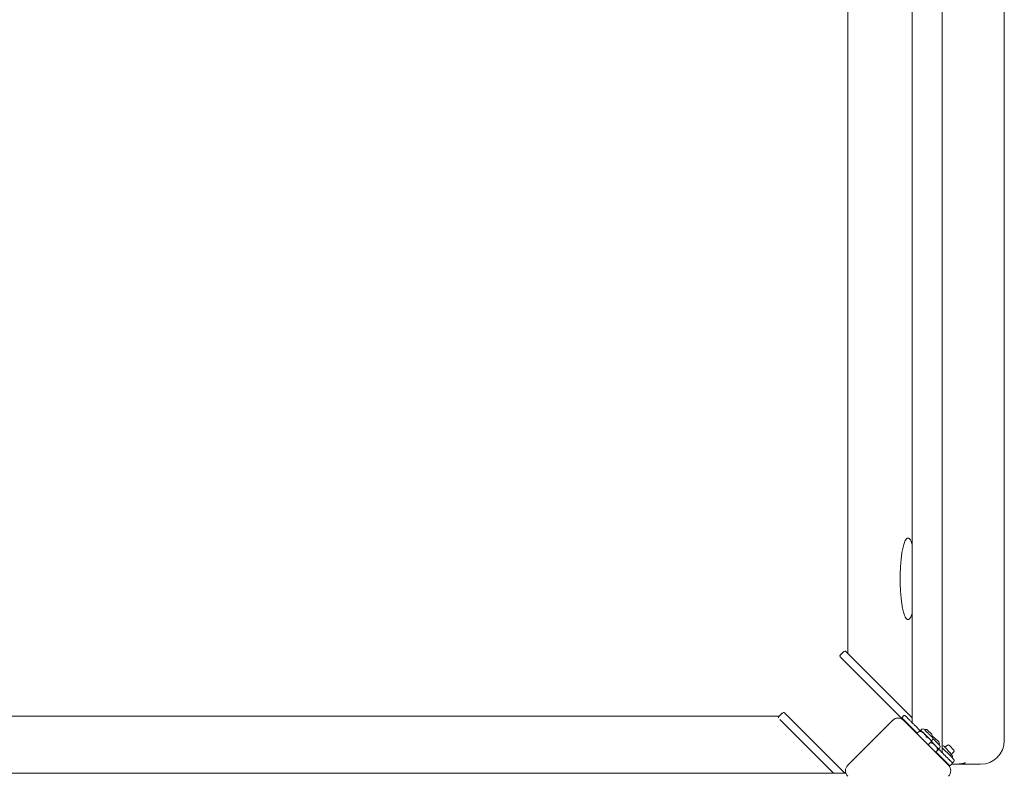
# Model space of a CAD drawing. Units: millimetres. Extents: x 627 to 21916, y 428 to 15482.
# Drawn here: x 6309 to 7554, y 11158 to 12115 of the extents above; entities that cross this region are included whole.
import ezdxf

# ---------------------------------------------------------------- set-up
doc = ezdxf.new("R2010")
doc.units = ezdxf.units.MM

msp = doc.modelspace()

# ---------------------------------------------------------------- linework, layer by layer
at = {"linetype": 'Continuous', "lineweight": 0}
for p, q in [((7475.8, 12942.2), (7475.8, 11187.6)), ((7554.3, 12927.8), (7554.3, 11203)), ((7437.8, 12904.2), (7437.8, 11225.6)), ((7356.3, 11313.5), (7356.3, 12816.7)), ((7427.1, 11228.5), (7346.6, 11309.1)), ((7351.4, 11315.6), (7347.2, 11311.3)), ((7353.7, 11316.1), (7437.8, 11232)), ((7269.8, 11233.9), (5373, 11233.9)), ((7269.4, 11233.5), (7273.6, 11237.8)), ((7275.9, 11238.4), (7352.5, 11161.8)), ((7424.6, 11231.8), (7427.4, 11234.6)), ((7444.2, 11212.2), (7424.6, 11231.8)), ((7338.4, 11161.8), (7270.3, 11229.8)), ((7413, 11228.5), (7356.4, 11172)), ((7483.7, 11172), (7427.1, 11228.5)), ((7437.8, 11218.6), (7437.8, 11217.8)), ((7443.8, 11211.8), (7447.4, 11215.5)), ((7448.6, 11215.9), (7450, 11217.3)), ((7448.6, 11215.9), (7448.6, 11215.8)), ((7448.6, 11215.8), (7452.8, 11211.8)), ((7452.8, 11211.8), (7459.6, 11205.3)), ((7453.9, 11216.3), (7454, 11216.5)), ((7462.6, 11211), (7456.8, 11216.5)), ((7462.5, 11208), (7462.7, 11208.2)), ((7466.2, 11206.6), (7471.8, 11200.9)), ((7458.1, 11197.5), (7461.9, 11201.5)), ((7459.6, 11205.3), (7462.2, 11202.7)), ((7462.2, 11202.7), (7463.6, 11204.1)), ((7467.1, 11196.8), (7462.2, 11201.9)), ((7471.1, 11192.7), (7467.1, 11196.8)), ((7471.7, 11198.1), (7471.6, 11197.9)), ((7482.3, 11197.2), (7479.3, 11194.7)), ((7485.1, 11197), (7490.4, 11191)), ((7470.7, 11191.4), (7467.5, 11188.2)), ((7485.4, 11171), (7467.8, 11188.6)), ((7472.6, 11194), (7471.1, 11192.6)), ((7471.1, 11192.6), (7471.1, 11192.7)), ((7475.8, 11194), (7487.1, 11182.7)), ((7490.5, 11179.3), (7487.1, 11182.7)), ((7490.2, 11188.2), (7487.2, 11185.6)), ((7475.8, 11180.6), (7475.8, 11179.8)), ((7485.4, 11171), (7488.2, 11173.8)), ((7524.3, 11173), (7487.4, 11173)), ((7490.5, 11176.5), (7488.5, 11174.5)), ((7354, 11161.8), (5286.1, 11161.8))]:
    msp.add_line(p, q, dxfattribs=at)
for centre, radius, start, end in [((7428.1, 11233.9), 1, 45, 135), ((7420.1, 11221.5), 10, 45, 135), ((7447.6, 11214.9), 1.41, 46, 49.3179), ((7451.4, 11215.9), 2, 46.0001, 136), ((7455.5, 11215.1), 2, 46, 136), ((7461.2, 11209.5), 2, 316, 46), ((7449.8, 11192.7), 20.8, 44.2692, 50.3585), ((7464.8, 11205.3), 2, 44, 125.165), ((7462.2, 11205.5), 2, 316, 45.9999), ((7461.3, 11201.7), 1.41, 42.6821, 46), ((7470.3, 11199.5), 2, 314, 44), ((7471.2, 11195.4), 2, 314, 43.9999), ((7477, 11194.3), 2, 41.0001, 126.1453), ((7483.6, 11195.7), 2, 41, 131), ((7524.3, 11203), 30, 270, 0), ((7470.1, 11191.6), 1.41, 40.6821, 44), ((7486.8, 11183), 2, 315.1247, 40.9999), ((7488.9, 11189.7), 2, 311, 41), ((7363.5, 11164.9), 10, 135, 225), ((7484.8, 11173.7), 2, 225, 267.0576), ((7476.6, 11164.9), 10, 315, 45), ((7487.5, 11174.5), 1, 315, 45), ((7489.1, 11177.9), 2, 315, 45)]:
    msp.add_arc(centre, radius, start, end, dxfattribs=at)
at = {"linetype": 'Continuous', "lineweight": 0, "extrusion": (0, 0, -1)}
for centre, major_axis, start_param, end_param in [((7348, 11310.5), (-1.41, -1.41), 0, 1.570796), ((7352.3, 11314.7), (1.41, 1.41), -1.570796, 0), ((7270.2, 11232.7), (1.41, 1.41), -2.685576, -1.570796), ((7274.5, 11236.9), (1.41, 1.41), -1.570796, 0)]:
    msp.add_ellipse(centre, major_axis=major_axis, ratio=0.6, start_param=start_param, end_param=end_param, dxfattribs=at)
at = {"linetype": 'Continuous', "lineweight": 0}
msp.add_ellipse((7484.2, 11175), major_axis=(20.1, 0), ratio=0.099504, start_param=4.87224, end_param=5.966818, dxfattribs=at)
for points, knots in [([(7437.8, 11363.9), (7437.6, 11363.2), (7437.3, 11362.5), (7436.7, 11360.9), (7436.4, 11360.1), (7435.8, 11358.9), (7435.5, 11358.5), (7435, 11357.8), (7434.8, 11357.5), (7434.4, 11357), (7434.2, 11356.9), (7433.9, 11356.6), (7433.7, 11356.5), (7433.5, 11356.4), (7433.3, 11356.3), (7433, 11356.2), (7432.7, 11356.2), (7432.4, 11356.2), (7432.2, 11356.2), (7431.9, 11356.3), (7431.8, 11356.4), (7431.4, 11356.6), (7431.1, 11356.7), (7430.7, 11357.1), (7430.6, 11357.2), (7430.1, 11357.8), (7429.8, 11358.2), (7429.3, 11359.1), (7429, 11359.5), (7428.5, 11360.6), (7428.3, 11361.2), (7427.8, 11362.6), (7427.5, 11363.3), (7427, 11365), (7426.7, 11366), (7426.2, 11368.2), (7425.9, 11369.3), (7425.4, 11371.8), (7425.2, 11373.1), (7424.7, 11376), (7424.5, 11377.5), (7424.1, 11380.9), (7423.9, 11382.6), (7423.5, 11386.5), (7423.3, 11388.5), (7423.1, 11392.4), (7423, 11394.1), (7422.7, 11398.8), (7422.7, 11401.7), (7422.6, 11407.1), (7422.6, 11409.5), (7422.7, 11415.1), (7422.8, 11418.3), (7423.1, 11424.8), (7423.4, 11428.1), (7424, 11434), (7424.3, 11436.7), (7425, 11441.6), (7425.4, 11443.9), (7426.1, 11447.2), (7426.4, 11448.3), (7427, 11450.4), (7427.3, 11451.5), (7427.9, 11453.4), (7428.2, 11454.2), (7428.9, 11455.8), (7429.3, 11456.5), (7429.9, 11457.4), (7430.1, 11457.7), (7430.5, 11458.2), (7430.7, 11458.4), (7431.2, 11458.8), (7431.5, 11459), (7432, 11459.2), (7432.3, 11459.2), (7432.5, 11459.2)], [-0.388204, -0.388204, -0.388204, -0.388204, -0.321156, -0.321156, -0.238811, -0.238811, -0.191069, -0.191069, -0.143328, -0.143328, -0.108894, -0.108894, -0.079163, -0.079163, -0.047096, -0.047096, 0.002753, 0.002753, 0.040539, 0.040539, 0.073764, 0.073764, 0.125289, 0.125289, 0.155947, 0.155947, 0.212571, 0.212571, 0.263818, 0.263818, 0.324837, 0.324837, 0.391166, 0.391166, 0.478141, 0.478141, 0.57448, 0.57448, 0.681454, 0.681454, 0.809007, 0.809007, 0.950854, 0.950854, 1.116223, 1.116223, 1.258816, 1.258816, 1.489766, 1.489766, 1.681195, 1.681195, 1.936875, 1.936875, 2.197295, 2.197295, 2.413027, 2.413027, 2.598255, 2.598255, 2.690869, 2.690869, 2.783484, 2.783484, 2.863214, 2.863214, 2.942944, 2.942944, 2.982681, 2.982681, 3.022417, 3.022417, 3.082833, 3.082833, 3.141593, 3.141593, 3.141593, 3.141593]), ([(7432.5, 11459.2), (7432.7, 11459.2), (7432.9, 11459.2), (7433.3, 11459.1), (7433.6, 11459), (7434, 11458.7), (7434.3, 11458.5), (7434.7, 11458), (7434.9, 11457.7), (7435.4, 11457), (7435.7, 11456.6), (7436.2, 11455.6), (7436.5, 11455), (7437, 11453.8), (7437.2, 11453.2), (7437.6, 11452.1), (7437.7, 11451.8), (7437.8, 11451.4)], [-3.1415927, -3.1415927, -3.1415927, -3.1415927, -3.0952808, -3.0952808, -3.0458639, -3.0458639, -2.9968721, -2.9968721, -2.9568114, -2.9568114, -2.9013381, -2.9013381, -2.8455705, -2.8455705, -2.784018, -2.784018, -2.7500315, -2.7500315, -2.7500315, -2.7500315]), ([(7447.7, 11215.8), (7446.5, 11216.9), (7445.4, 11218), (7443.2, 11220.2), (7442.2, 11221.3), (7440.2, 11223.3), (7439.2, 11224.2), (7437.8, 11225.7), (7437.2, 11226.3), (7435.8, 11227.7), (7435, 11228.5), (7433.5, 11230), (7432.9, 11230.6), (7431.3, 11232.1), (7430.6, 11232.9), (7429.5, 11234), (7429.1, 11234.3), (7428.9, 11234.6), (7428.8, 11234.6), (7428.8, 11234.6)], [-2.851479, -2.851479, -2.851479, -2.851479, -2.746854, -2.746854, -2.630258, -2.630258, -2.513662, -2.513662, -2.430158, -2.430158, -2.290568, -2.290568, -2.150978, -2.150978, -1.917235, -1.917235, -1.683221, -1.683221, -1.570817, -1.570817, -1.570817, -1.570817]), ([(7448.6, 11215.8), (7448.6, 11215.9), (7448.5, 11216), (7448.3, 11216.1), (7448.2, 11216.1), (7448, 11216), (7447.8, 11215.9), (7447.6, 11215.7), (7447.5, 11215.7), (7447.4, 11215.6)], [0, 0, 0, 0, 0.1955841, 0.1955841, 0.3911683, 0.3911683, 0.47489, 0.47489, 0.5222165, 0.5222165, 0.5222165, 0.5222165]), ([(7447.4, 11215.6), (7447.4, 11215.6), (7447.4, 11215.6), (7447.4, 11215.5), (7447.4, 11215.5), (7447.4, 11215.5)], [-0.37987348, -0.37987348, -0.37987348, -0.37987348, -0.37661292, -0.37661292, -0.36929942, -0.36929942, -0.36929942, -0.36929942]), ([(7448.2, 11214.3), (7448.2, 11214.3), (7448.2, 11214.3), (7448.3, 11214.4), (7448.3, 11214.5), (7448.4, 11214.6), (7448.4, 11214.6), (7448.4, 11214.6)], [-0.00060234, -0.00060234, -0.00060234, -0.00060234, 0, 0, 0.03934934, 0.03934934, 0.0426099, 0.0426099, 0.0426099, 0.0426099]), ([(7448.6, 11214.4), (7448.6, 11214.4), (7448.6, 11214.4), (7448.4, 11214.4), (7448.3, 11214.3), (7448.2, 11214.3), (7448.2, 11214.3), (7448.2, 11214.3)], [0.3692994, 0.3692994, 0.3692994, 0.3692994, 0.37255997, 0.37255997, 0.4119093, 0.4119093, 0.41251165, 0.41251165, 0.41251165, 0.41251165]), ([(7448.4, 11214.6), (7448.5, 11214.7), (7448.6, 11214.8), (7448.7, 11215), (7448.8, 11215.2), (7448.9, 11215.4), (7448.9, 11215.5), (7448.8, 11215.7), (7448.7, 11215.8), (7448.6, 11215.8)], [1.7174341, 1.7174341, 1.7174341, 1.7174341, 1.7647605, 1.7647605, 1.8484822, 1.8484822, 2.0440664, 2.0440664, 2.2396505, 2.2396505, 2.2396505, 2.2396505]), ([(7452.8, 11211.8), (7452.4, 11212.2), (7451.9, 11212.7), (7450.9, 11213.6), (7450.4, 11214), (7449.6, 11214.4), (7449.3, 11214.5), (7448.9, 11214.5), (7448.7, 11214.5), (7448.6, 11214.4)], [0, 0, 0, 0, 0.1955841, 0.1955841, 0.3911683, 0.3911683, 0.47489, 0.47489, 0.5222165, 0.5222165, 0.5222165, 0.5222165]), ([(7463.2, 11207.4), (7463, 11207.5), (7462.9, 11207.6), (7462.7, 11207.8), (7462.7, 11207.8), (7462.7, 11207.8), (7462.7, 11207.8), (7462.5, 11208), (7462.3, 11208.2), (7462.1, 11208.4), (7462.1, 11208.4), (7462.1, 11208.4), (7462.1, 11208.4), (7461.8, 11208.6), (7461.6, 11208.9), (7461.3, 11209.1), (7461.3, 11209.2), (7461.3, 11209.2), (7461.2, 11209.2), (7460.9, 11209.5), (7460.6, 11209.8), (7460.2, 11210.2), (7459.9, 11210.5), (7459.6, 11210.8), (7459.3, 11211.1), (7459.3, 11211.1), (7459.2, 11211.2), (7459.2, 11211.2), (7458.8, 11211.5), (7458.5, 11211.9), (7458.2, 11212.2), (7458.1, 11212.2), (7458.1, 11212.2), (7458.1, 11212.2), (7457.8, 11212.6), (7457.4, 11212.9), (7457.1, 11213.2), (7457.1, 11213.2), (7457.1, 11213.2), (7457.1, 11213.3), (7456.7, 11213.6), (7456.4, 11213.9), (7456.1, 11214.2), (7455.8, 11214.4), (7455.6, 11214.7), (7455.3, 11215), (7455.3, 11215), (7455.3, 11215), (7455.2, 11215), (7455, 11215.3), (7454.7, 11215.5), (7454.5, 11215.7), (7454.5, 11215.8), (7454.4, 11215.8), (7454.4, 11215.8), (7454.2, 11216), (7454, 11216.2), (7453.8, 11216.4), (7453.8, 11216.4), (7453.8, 11216.4), (7453.7, 11216.5), (7453.5, 11216.7), (7453.3, 11216.8), (7453.2, 11217), (7453.1, 11217.1), (7453, 11217.2), (7452.9, 11217.3), (7452.9, 11217.3), (7452.9, 11217.3), (7452.9, 11217.3), (7452.8, 11217.3), (7452.8, 11217.4), (7452.8, 11217.4)], [0, 0, 0, 0, 0.0585938, 0.0585938, 0.0585938, 0.0625, 0.0625, 0.0625, 0.1210938, 0.1210938, 0.1210938, 0.125, 0.125, 0.125, 0.1796875, 0.1796875, 0.1796875, 0.1875, 0.1875, 0.1875, 0.25, 0.25, 0.25, 0.3046875, 0.3046875, 0.3046875, 0.3125, 0.3125, 0.3125, 0.3710938, 0.3710938, 0.3710938, 0.375, 0.375, 0.375, 0.4335938, 0.4335938, 0.4335938, 0.4375, 0.4375, 0.4375, 0.5, 0.5, 0.5, 0.5585938, 0.5585938, 0.5585938, 0.5625, 0.5625, 0.5625, 0.6210938, 0.6210938, 0.6210938, 0.625, 0.625, 0.625, 0.6796875, 0.6796875, 0.6796875, 0.6875, 0.6875, 0.6875, 0.75, 0.75, 0.75, 0.8046875, 0.8046875, 0.8046875, 0.8125, 0.8125, 0.8125, 0.8700255, 0.8700255, 0.8700255, 0.8700255]), ([(7455.6, 11207.7), (7455.6, 11207.7), (7455.6, 11207.8), (7455.6, 11208.1), (7455.6, 11208.4), (7455.2, 11209.3), (7454.8, 11209.8), (7453.8, 11210.9), (7453.3, 11211.4), (7452.8, 11211.8)], [1.7286707, 1.7286707, 1.7286707, 1.7286707, 1.7402172, 1.7402172, 1.8255321, 1.8255321, 2.0403096, 2.0403096, 2.2550871, 2.2550871, 2.2550871, 2.2550871]), ([(7455.4, 11207.3), (7455.4, 11207.3), (7455.4, 11207.3), (7455.5, 11207.4), (7455.5, 11207.5), (7455.6, 11207.7), (7455.6, 11207.7), (7455.6, 11207.7)], [-0.00060234, -0.00060234, -0.00060234, -0.00060234, 0, 0, 0.03934934, 0.03934934, 0.0426099, 0.0426099, 0.0426099, 0.0426099]), ([(7455.8, 11207.4), (7455.8, 11207.4), (7455.8, 11207.4), (7455.7, 11207.4), (7455.6, 11207.3), (7455.4, 11207.3), (7455.4, 11207.3), (7455.4, 11207.3)], [0.36929942, 0.36929942, 0.36929942, 0.36929942, 0.37255998, 0.37255998, 0.41190932, 0.41190932, 0.41251167, 0.41251167, 0.41251167, 0.41251167]), ([(7459.6, 11205.3), (7459.2, 11205.7), (7458.7, 11206.1), (7457.8, 11206.9), (7457.3, 11207.3), (7456.5, 11207.5), (7456.2, 11207.5), (7455.9, 11207.5), (7455.9, 11207.4), (7455.8, 11207.4)], [0, 0, 0, 0, 0.2147775, 0.2147775, 0.429555, 0.429555, 0.5148699, 0.5148699, 0.5264163, 0.5264163, 0.5264163, 0.5264163]), ([(7463.6, 11207), (7463.6, 11207), (7463.6, 11207), (7463.6, 11207), (7463.6, 11207), (7463.6, 11207), (7463.6, 11207), (7463.6, 11207), (7463.5, 11207), (7463.5, 11207.1), (7463.5, 11207.1), (7463.5, 11207.1), (7463.5, 11207.1), (7463.4, 11207.1), (7463.3, 11207.2), (7463.2, 11207.4)], [0.8700255, 0.8700255, 0.8700255, 0.8700255, 0.8710938, 0.8710938, 0.8710938, 0.875, 0.875, 0.875, 0.9335938, 0.9335938, 0.9335938, 0.9375, 0.9375, 0.9375, 1, 1, 1, 1]), ([(7461.8, 11201.6), (7461.9, 11201.8), (7461.9, 11201.9), (7461.9, 11202.3), (7461.8, 11202.6), (7461.5, 11203.3), (7461.1, 11203.7), (7460.3, 11204.5), (7459.9, 11204.9), (7459.6, 11205.3)], [1.7174341, 1.7174341, 1.7174341, 1.7174341, 1.7647605, 1.7647605, 1.8484822, 1.8484822, 2.0440664, 2.0440664, 2.2396505, 2.2396505, 2.2396505, 2.2396505]), ([(7461.7, 11201.3), (7461.7, 11201.3), (7461.7, 11201.3), (7461.7, 11201.4), (7461.8, 11201.5), (7461.8, 11201.6), (7461.8, 11201.6), (7461.8, 11201.6)], [-0.00060234, -0.00060234, -0.00060234, -0.00060234, 0, 0, 0.03934934, 0.03934934, 0.0426099, 0.0426099, 0.0426099, 0.0426099]), ([(7462, 11201.5), (7461.9, 11201.5), (7461.9, 11201.5), (7461.9, 11201.4), (7461.8, 11201.3), (7461.7, 11201.3), (7461.7, 11201.3), (7461.7, 11201.3)], [0.36929942, 0.36929942, 0.36929942, 0.36929942, 0.37255998, 0.37255998, 0.41190932, 0.41190932, 0.41251166, 0.41251166, 0.41251166, 0.41251166]), ([(7462.3, 11202.6), (7462.3, 11202.6), (7462.3, 11202.6), (7462.4, 11202.5), (7462.4, 11202.4), (7462.3, 11202.1), (7462.3, 11202), (7462.1, 11201.7), (7462, 11201.6), (7462, 11201.5)], [-2.120496, -2.120496, -2.120496, -2.120496, -2.0440664, -2.0440664, -1.8484822, -1.8484822, -1.7647605, -1.7647605, -1.7174341, -1.7174341, -1.7174341, -1.7174341]), ([(7462.2, 11201.8), (7462.4, 11201.5), (7462.6, 11201.1), (7462.7, 11200.5), (7462.8, 11200.3), (7462.7, 11200), (7462.7, 11199.9), (7462.7, 11199.9)], [0.2904707, 0.2904707, 0.2904707, 0.2904707, 0.429555, 0.429555, 0.5148699, 0.5148699, 0.5264163, 0.5264163, 0.5264163, 0.5264163]), ([(7462.7, 11199.9), (7462.7, 11199.9), (7462.7, 11199.9), (7462.6, 11199.7), (7462.6, 11199.6), (7462.5, 11199.5), (7462.5, 11199.5), (7462.5, 11199.5)], [0.36929942, 0.36929942, 0.36929942, 0.36929942, 0.37255998, 0.37255998, 0.41190932, 0.41190932, 0.41251167, 0.41251167, 0.41251167, 0.41251167]), ([(7462.5, 11199.5), (7462.5, 11199.5), (7462.5, 11199.5), (7462.7, 11199.5), (7462.8, 11199.6), (7462.9, 11199.6), (7462.9, 11199.6), (7462.9, 11199.6)], [-0.00060234, -0.00060234, -0.00060234, -0.00060234, 0, 0, 0.03934934, 0.03934934, 0.0426099, 0.0426099, 0.0426099, 0.0426099]), ([(7462.9, 11199.6), (7463, 11199.6), (7463, 11199.6), (7463.3, 11199.7), (7463.7, 11199.6), (7464.5, 11199.3), (7465.1, 11198.8), (7466.1, 11197.8), (7466.6, 11197.3), (7467.1, 11196.8)], [1.7286707, 1.7286707, 1.7286707, 1.7286707, 1.7402172, 1.7402172, 1.8255321, 1.8255321, 2.0403096, 2.0403096, 2.2550871, 2.2550871, 2.2550871, 2.2550871]), ([(7464.2, 11205.6), (7464.2, 11205.5), (7464.3, 11205.4), (7464.4, 11205.4), (7464.4, 11205.3), (7464.4, 11205.3), (7464.5, 11205.3), (7464.8, 11205), (7465.1, 11204.6), (7465.4, 11204.3), (7465.7, 11204), (7466, 11203.7), (7466.3, 11203.4), (7466.4, 11203.3), (7466.4, 11203.3), (7466.4, 11203.2), (7466.8, 11202.9), (7467.1, 11202.5), (7467.4, 11202.2), (7467.5, 11202.2), (7467.5, 11202.2), (7467.5, 11202.1), (7467.8, 11201.8), (7468.1, 11201.5), (7468.4, 11201.2), (7468.5, 11201.1), (7468.5, 11201.1), (7468.5, 11201.1), (7468.8, 11200.8), (7469.1, 11200.5), (7469.4, 11200.2), (7469.7, 11199.9), (7469.9, 11199.6), (7470.2, 11199.3), (7470.2, 11199.3), (7470.2, 11199.3), (7470.2, 11199.3), (7470.5, 11199), (7470.8, 11198.8), (7471, 11198.5), (7471, 11198.5), (7471, 11198.5), (7471, 11198.5), (7471.3, 11198.2), (7471.5, 11198), (7471.6, 11197.8), (7471.7, 11197.8), (7471.7, 11197.8), (7471.7, 11197.8), (7471.9, 11197.6), (7472.1, 11197.4), (7472.2, 11197.2), (7472.3, 11197.1), (7472.4, 11197), (7472.5, 11196.9), (7472.5, 11196.9), (7472.5, 11196.9), (7472.5, 11196.9), (7472.6, 11196.9), (7472.6, 11196.8), (7472.6, 11196.8)], [0.1663547, 0.1663547, 0.1663547, 0.1663547, 0.1796875, 0.1796875, 0.1796875, 0.1875, 0.1875, 0.1875, 0.25, 0.25, 0.25, 0.3046875, 0.3046875, 0.3046875, 0.3125, 0.3125, 0.3125, 0.3710938, 0.3710938, 0.3710938, 0.375, 0.375, 0.375, 0.4335938, 0.4335938, 0.4335938, 0.4375, 0.4375, 0.4375, 0.5, 0.5, 0.5, 0.5585938, 0.5585938, 0.5585938, 0.5625, 0.5625, 0.5625, 0.6210938, 0.6210938, 0.6210938, 0.625, 0.625, 0.625, 0.6796875, 0.6796875, 0.6796875, 0.6875, 0.6875, 0.6875, 0.75, 0.75, 0.75, 0.8046875, 0.8046875, 0.8046875, 0.8125, 0.8125, 0.8125, 0.8700255, 0.8700255, 0.8700255, 0.8700255]), ([(7467.1, 11196.8), (7467.5, 11196.4), (7467.9, 11195.9), (7468.8, 11194.9), (7469.2, 11194.4), (7469.6, 11193.7), (7469.7, 11193.4), (7469.7, 11193), (7469.7, 11192.8), (7469.7, 11192.6)], [0, 0, 0, 0, 0.1955841, 0.1955841, 0.3911683, 0.3911683, 0.47489, 0.47489, 0.5222165, 0.5222165, 0.5222165, 0.5222165]), ([(7478.5, 11195.6), (7478.5, 11195.6), (7478.5, 11195.6), (7478.5, 11195.6), (7478.5, 11195.6), (7478.5, 11195.6), (7478.5, 11195.6), (7478.5, 11195.6), (7478.5, 11195.6), (7478.6, 11195.5), (7478.6, 11195.5), (7478.6, 11195.5), (7478.6, 11195.5), (7478.7, 11195.4), (7478.8, 11195.3), (7478.9, 11195.2)], [0.8700255, 0.8700255, 0.8700255, 0.8700255, 0.8710938, 0.8710938, 0.8710938, 0.875, 0.875, 0.875, 0.9335938, 0.9335938, 0.9335938, 0.9375, 0.9375, 0.9375, 1, 1, 1, 1]), ([(7478.9, 11195.2), (7479, 11195), (7479.1, 11194.9), (7479.3, 11194.7), (7479.3, 11194.7), (7479.3, 11194.7), (7479.3, 11194.7), (7479.5, 11194.5), (7479.7, 11194.3), (7479.9, 11194), (7479.9, 11194), (7479.9, 11194), (7479.9, 11194), (7480.1, 11193.8), (7480.3, 11193.5), (7480.6, 11193.2), (7480.6, 11193.2), (7480.6, 11193.2), (7480.7, 11193.1), (7480.9, 11192.8), (7481.2, 11192.5), (7481.6, 11192.1), (7481.8, 11191.8), (7482.1, 11191.5), (7482.4, 11191.1), (7482.4, 11191.1), (7482.5, 11191), (7482.5, 11191), (7482.8, 11190.6), (7483.1, 11190.3), (7483.4, 11189.9), (7483.5, 11189.9), (7483.5, 11189.9), (7483.5, 11189.8), (7483.8, 11189.5), (7484.1, 11189.2), (7484.4, 11188.8), (7484.4, 11188.8), (7484.4, 11188.8), (7484.5, 11188.8), (7484.8, 11188.4), (7485, 11188.1), (7485.3, 11187.8), (7485.6, 11187.5), (7485.8, 11187.2), (7486.1, 11186.9), (7486.1, 11186.9), (7486.1, 11186.9), (7486.1, 11186.8), (7486.4, 11186.6), (7486.6, 11186.3), (7486.8, 11186), (7486.8, 11186), (7486.8, 11186), (7486.9, 11186), (7487.1, 11185.8), (7487.3, 11185.5), (7487.4, 11185.3), (7487.4, 11185.3), (7487.5, 11185.3), (7487.5, 11185.3), (7487.7, 11185), (7487.8, 11184.9), (7488, 11184.7), (7488.1, 11184.6), (7488.2, 11184.5), (7488.2, 11184.4), (7488.3, 11184.4), (7488.3, 11184.4), (7488.3, 11184.4), (7488.3, 11184.3), (7488.4, 11184.3), (7488.4, 11184.3)], [0, 0, 0, 0, 0.0585938, 0.0585938, 0.0585938, 0.0625, 0.0625, 0.0625, 0.1210938, 0.1210938, 0.1210938, 0.125, 0.125, 0.125, 0.1796875, 0.1796875, 0.1796875, 0.1875, 0.1875, 0.1875, 0.25, 0.25, 0.25, 0.3046875, 0.3046875, 0.3046875, 0.3125, 0.3125, 0.3125, 0.3710938, 0.3710938, 0.3710938, 0.375, 0.375, 0.375, 0.4335938, 0.4335938, 0.4335938, 0.4375, 0.4375, 0.4375, 0.5, 0.5, 0.5, 0.5585938, 0.5585938, 0.5585938, 0.5625, 0.5625, 0.5625, 0.6210938, 0.6210938, 0.6210938, 0.625, 0.625, 0.625, 0.6796875, 0.6796875, 0.6796875, 0.6875, 0.6875, 0.6875, 0.75, 0.75, 0.75, 0.8046875, 0.8046875, 0.8046875, 0.8125, 0.8125, 0.8125, 0.8700255, 0.8700255, 0.8700255, 0.8700255]), ([(7469.7, 11192.6), (7469.7, 11192.6), (7469.7, 11192.6), (7469.6, 11192.5), (7469.6, 11192.4), (7469.5, 11192.2), (7469.5, 11192.2), (7469.5, 11192.2)], [0.3692994, 0.3692994, 0.3692994, 0.3692994, 0.37255997, 0.37255997, 0.4119093, 0.4119093, 0.41251165, 0.41251165, 0.41251165, 0.41251165]), ([(7469.5, 11192.2), (7469.5, 11192.2), (7469.5, 11192.2), (7469.6, 11192.3), (7469.7, 11192.4), (7469.8, 11192.4), (7469.9, 11192.4), (7469.9, 11192.4)], [-0.00060234, -0.00060234, -0.00060234, -0.00060234, 0, 0, 0.03934934, 0.03934934, 0.0426099, 0.0426099, 0.0426099, 0.0426099]), ([(7469.9, 11192.4), (7470, 11192.5), (7470.1, 11192.6), (7470.3, 11192.8), (7470.4, 11192.8), (7470.7, 11192.9), (7470.8, 11192.9), (7471, 11192.8), (7471, 11192.7), (7471.1, 11192.7)], [1.7174341, 1.7174341, 1.7174341, 1.7174341, 1.7647605, 1.7647605, 1.8484822, 1.8484822, 2.0440664, 2.0440664, 2.2396505, 2.2396505, 2.2396505, 2.2396505]), ([(7470.8, 11191.5), (7470.8, 11191.5), (7470.8, 11191.4), (7470.8, 11191.4), (7470.8, 11191.4), (7470.7, 11191.4)], [-0.37987348, -0.37987348, -0.37987348, -0.37987348, -0.37661292, -0.37661292, -0.36929942, -0.36929942, -0.36929942, -0.36929942]), ([(7471.1, 11192.7), (7471.1, 11192.6), (7471.2, 11192.5), (7471.3, 11192.4), (7471.3, 11192.3), (7471.2, 11192), (7471.1, 11191.9), (7471, 11191.7), (7470.9, 11191.6), (7470.8, 11191.5)], [0, 0, 0, 0, 0.1955841, 0.1955841, 0.3911683, 0.3911683, 0.47489, 0.47489, 0.5222165, 0.5222165, 0.5222165, 0.5222165]), ([(7488.2, 11175.2), (7488.2, 11175.2), (7488.2, 11175.3), (7488, 11175.5), (7487.8, 11175.7), (7487.2, 11176.2), (7486.8, 11176.7), (7485.8, 11177.7), (7485.2, 11178.2), (7483.8, 11179.6), (7483, 11180.5), (7481.6, 11181.9), (7481, 11182.4), (7479.6, 11183.9), (7478.6, 11184.9), (7476.6, 11186.9), (7475.7, 11187.8), (7473.6, 11189.9), (7472.5, 11191), (7471.3, 11192.2)], [1.570751, 1.570751, 1.570751, 1.570751, 1.691891, 1.691891, 1.836874, 1.836874, 2.011036, 2.011036, 2.171846, 2.171846, 2.340656, 2.340656, 2.425696, 2.425696, 2.566474, 2.566474, 2.67878, 2.67878, 2.793438, 2.793438, 2.793438, 2.793438]), ([(7503.3, 11174.4), (7503.5, 11174.4), (7503.7, 11174.5), (7504.3, 11174.7), (7504.9, 11174.8), (7505.3, 11175)], [0.99954, 0.99954, 0.99954, 0.99954, 1.472853, 1.472853, 2.945706, 2.945706, 2.945706, 2.945706])]:
    msp.add_open_spline(points, degree=3, knots=knots, dxfattribs=at)

doc.saveas('drawing.dxf')
